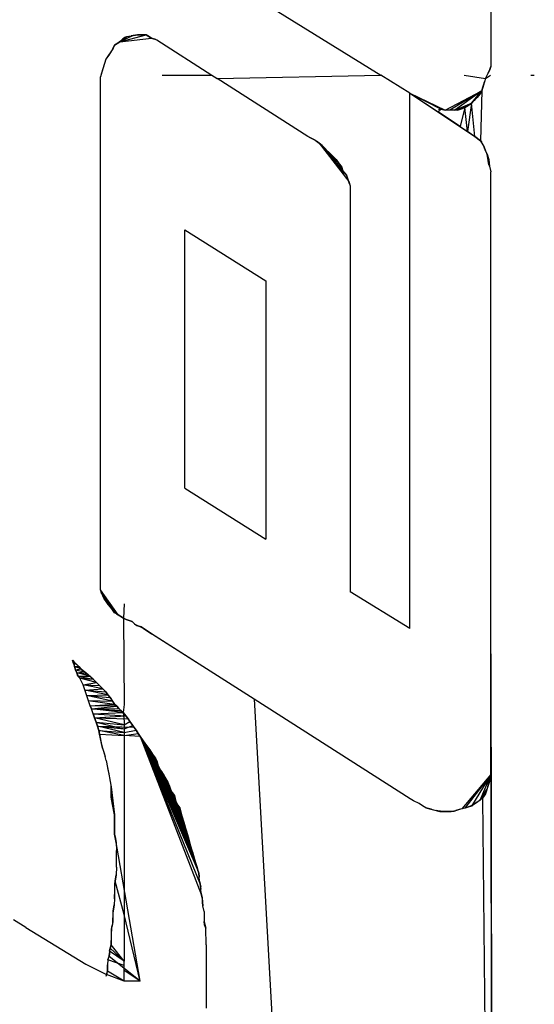
# Model space of a CAD drawing. Extents: x -2184 to 2309, y -1678 to 1534.
# Drawn here: x -1074 to -1070, y -604 to -595 of the extents above; entities that cross this region are included whole.
import ezdxf

# ---------------------------------------------------------------- set-up
doc = ezdxf.new("R2010")
doc.units = 0
doc.layers.get('0').update_dxf_attribs({"linetype": 'CONTINUOUS'})

msp = doc.modelspace()

# ---------------------------------------------------------------- linework, layer by layer
for p, q in [((-1070.2153, -592.6516), (-1070.2153, -595.6911)), ((-1072.3696, -595.0534), (-1071.2104, -595.7714)), ((-1073.6208, -595.5001), (-1073.5731, -595.4683)), ((-1073.5667, -595.4619), (-1073.5922, -595.481)), ((-1073.5731, -595.4683), (-1073.3344, -595.4046)), ((-1073.4521, -595.411), (-1073.5731, -595.4683)), ((-1073.5731, -595.4683), (-1073.5094, -595.4205)), ((-1073.5731, -595.4683), (-1073.5094, -595.4205)), ((-1073.5731, -595.4683), (-1073.5412, -595.4365)), ((-1073.5731, -595.4683), (-1073.2866, -595.4365)), ((-1073.5476, -595.4428), (-1073.5667, -595.4619)), ((-1073.5221, -595.4269), (-1073.5476, -595.4428)), ((-1073.5412, -595.4365), (-1073.5094, -595.4205)), ((-1073.5094, -595.4205), (-1073.4139, -595.4046)), ((-1073.433, -595.4078), (-1073.4712, -595.4142)), ((-1073.4521, -595.411), (-1073.4139, -595.4046)), ((-1073.3344, -595.4046), (-1073.4521, -595.411)), ((-1073.398, -595.4046), (-1073.433, -595.4078)), ((-1073.4139, -595.4046), (-1073.3344, -595.4046)), ((-1073.3344, -595.4046), (-1073.4139, -595.4046)), ((-1073.3662, -595.4046), (-1073.398, -595.4046)), ((-1073.3344, -595.4046), (-1073.3662, -595.4046)), ((-1073.3662, -595.4046), (-1073.3344, -595.4046)), ((-1073.3344, -595.4046), (-1073.2866, -595.4365)), ((-1073.3057, -595.4237), (-1073.3344, -595.4046)), ((-1073.2771, -595.4396), (-1073.3057, -595.4237)), ((-1073.2866, -595.4365), (-1073.2389, -595.4524)), ((-1073.2484, -595.4492), (-1073.2771, -595.4396)), ((-1073.2389, -595.4524), (-1072.7401, -595.7714)), ((-1073.6367, -595.5319), (-1073.7004, -595.6274)), ((-1073.6494, -595.551), (-1073.6749, -595.5892)), ((-1073.6335, -595.5256), (-1073.6494, -595.551)), ((-1073.6367, -595.5319), (-1073.6208, -595.5001)), ((-1073.6208, -595.5001), (-1073.6335, -595.5256)), ((-1073.5922, -595.481), (-1073.6208, -595.5001)), ((-1073.7004, -595.6274), (-1073.7322, -595.7229)), ((-1073.7004, -595.6274), (-1073.7131, -595.6656)), ((-1073.6749, -595.5892), (-1073.7004, -595.6274)), ((-1073.7322, -595.7229), (-1073.7481, -595.7865)), ((-1073.7354, -595.7356), (-1073.7417, -595.7611)), ((-1073.7258, -595.7038), (-1073.7354, -595.7356)), ((-1073.7131, -595.6656), (-1073.7258, -595.7038)), ((-1070.2153, -595.6911), (-1070.2376, -595.7515)), ((-1070.2249, -595.7197), (-1070.2376, -595.7515)), ((-1070.2376, -595.7515), (-1070.2249, -595.7197)), ((-1070.2153, -595.6911), (-1070.2249, -595.7197)), ((-1070.2249, -595.7197), (-1070.2153, -595.6911)), ((-1073.7417, -595.7611), (-1073.7481, -595.7865)), ((-1073.7481, -600.4333), (-1073.7481, -595.7865)), ((-1073.1916, -595.7714), (-1072.7401, -595.7714)), ((-1072.7401, -595.7714), (-1072.6913, -595.8025)), ((-1072.6913, -595.8025), (-1071.2104, -595.7714)), ((-1071.8703, -596.3276), (-1072.6913, -595.8025)), ((-1070.9473, -595.9343), (-1071.2104, -595.7714)), ((-1070.457, -595.7714), (-1070.2631, -595.8025)), ((-1070.2631, -595.8025), (-1070.2821, -595.8629)), ((-1070.2726, -595.8311), (-1070.2821, -595.8629)), ((-1070.2821, -595.8629), (-1070.2726, -595.8311)), ((-1070.2631, -595.8025), (-1070.2726, -595.8311)), ((-1070.2631, -595.8025), (-1070.2726, -595.8311)), ((-1070.2631, -595.8025), (-1070.2376, -595.7515)), ((-1070.2631, -595.8025), (-1070.2164, -595.7714)), ((-1070.2631, -595.8025), (-1070.2503, -595.777)), ((-1070.2503, -595.777), (-1070.2376, -595.7515)), ((-1069.8518, -595.7714), (-1069.8209, -595.7714)), ((-1070.6291, -596.0889), (-1070.2949, -595.9139)), ((-1070.2949, -595.9139), (-1070.5845, -596.0889)), ((-1070.2949, -595.9139), (-1070.5399, -596.0889)), ((-1070.3904, -596.0253), (-1070.2949, -595.9139)), ((-1070.2949, -595.9139), (-1070.3904, -596.0253)), ((-1070.2949, -595.9139), (-1070.3649, -595.9998)), ((-1070.2949, -595.9139), (-1070.3394, -595.9743)), ((-1070.3203, -595.952), (-1070.2949, -595.9139)), ((-1070.2949, -595.9139), (-1070.314, -595.9425)), ((-1070.2949, -595.9139), (-1070.3076, -596.3658)), ((-1070.2821, -595.8629), (-1070.2949, -595.9139)), ((-1070.2949, -595.9139), (-1070.2885, -595.8884)), ((-1070.2885, -595.8884), (-1070.2821, -595.8629)), ((-1070.9473, -595.9343), (-1070.6636, -596.0803)), ((-1070.9473, -595.9343), (-1070.6927, -596.1018)), ((-1070.9473, -600.7834), (-1070.9473, -595.9343)), ((-1070.9473, -595.9343), (-1070.6291, -596.0889)), ((-1070.9473, -595.9343), (-1070.6927, -596.1018)), ((-1070.9473, -595.9343), (-1070.6259, -596.147)), ((-1070.9473, -595.9343), (-1070.559, -596.1921)), ((-1070.9473, -595.9343), (-1070.4922, -596.2373)), ((-1070.9473, -595.9343), (-1070.4254, -596.2825)), ((-1070.3649, -595.9998), (-1070.3904, -596.0253)), ((-1070.3904, -596.0253), (-1070.3649, -595.9998)), ((-1070.3649, -595.9998), (-1070.3394, -595.9743)), ((-1070.3394, -595.9743), (-1070.3649, -595.9998)), ((-1070.314, -595.9425), (-1070.3394, -595.9743)), ((-1070.3394, -595.9743), (-1070.314, -595.9425)), ((-1070.3394, -595.9743), (-1070.3203, -595.952)), ((-1070.6636, -596.0803), (-1070.6927, -596.1018)), ((-1070.4922, -596.2373), (-1070.6927, -596.1018)), ((-1070.6636, -596.0803), (-1070.689, -596.0854)), ((-1070.6636, -596.0803), (-1070.6291, -596.0889)), ((-1070.6636, -596.0803), (-1070.6291, -596.0889)), ((-1070.6291, -596.0889), (-1070.6636, -596.0803)), ((-1070.5177, -596.0889), (-1070.6291, -596.0889)), ((-1070.5399, -596.0889), (-1070.3904, -596.0253)), ((-1070.5399, -596.0889), (-1070.419, -596.0443)), ((-1070.5399, -596.0889), (-1070.4445, -596.0603)), ((-1070.5399, -596.0889), (-1070.4699, -596.073)), ((-1070.4986, -596.0825), (-1070.5399, -596.0889)), ((-1070.5177, -596.0889), (-1070.4508, -596.0634)), ((-1070.5177, -596.0889), (-1070.489, -596.0794)), ((-1070.4699, -596.073), (-1070.4986, -596.0825)), ((-1070.4508, -596.0634), (-1070.4922, -596.2373)), ((-1070.489, -596.0794), (-1070.4508, -596.0634)), ((-1070.4445, -596.0603), (-1070.4699, -596.073)), ((-1070.4508, -596.0634), (-1070.3904, -596.0253)), ((-1070.419, -596.0443), (-1070.4508, -596.0634)), ((-1070.4508, -596.0634), (-1070.4286, -596.0507)), ((-1070.4254, -596.2825), (-1070.4508, -596.0634)), ((-1070.419, -596.0443), (-1070.4445, -596.0603)), ((-1070.4286, -596.0507), (-1070.3904, -596.0253)), ((-1070.3904, -596.0253), (-1070.4254, -596.2825)), ((-1070.3904, -596.0253), (-1070.419, -596.0443)), ((-1070.3585, -596.3276), (-1070.3904, -596.0253)), ((-1070.4922, -596.2373), (-1070.4254, -596.2825)), ((-1071.8067, -596.3594), (-1071.8703, -596.3276)), ((-1071.8449, -596.3403), (-1071.8703, -596.3276)), ((-1071.8194, -596.3531), (-1071.8449, -596.3403)), ((-1071.7939, -596.369), (-1071.8194, -596.3531)), ((-1071.8067, -596.3594), (-1071.7685, -596.3881)), ((-1071.7685, -596.3881), (-1071.7939, -596.369)), ((-1070.4254, -596.2825), (-1070.3585, -596.3276)), ((-1070.2949, -596.3753), (-1070.4254, -596.2825)), ((-1070.3585, -596.3276), (-1070.3076, -596.3658)), ((-1070.3331, -596.3467), (-1070.3585, -596.3276)), ((-1070.3585, -596.3276), (-1070.3203, -596.3563)), ((-1070.2949, -596.3753), (-1070.3585, -596.3276)), ((-1070.3076, -596.3658), (-1070.3331, -596.3467)), ((-1070.3203, -596.3563), (-1070.2949, -596.3753)), ((-1070.3076, -596.3658), (-1070.2758, -596.4231)), ((-1070.2885, -596.3913), (-1070.3076, -596.3658)), ((-1071.568, -596.5981), (-1071.7685, -596.3881)), ((-1071.743, -596.4072), (-1071.7685, -596.3881)), ((-1071.7685, -596.3881), (-1071.743, -596.4072)), ((-1071.7685, -596.3881), (-1071.7175, -596.4326)), ((-1071.7685, -596.3881), (-1071.6921, -596.4581)), ((-1071.7685, -596.3881), (-1071.6666, -596.4836)), ((-1071.7685, -596.3881), (-1071.6412, -596.509)), ((-1071.7685, -596.3881), (-1071.6157, -596.5345)), ((-1071.7685, -596.3881), (-1071.5871, -596.5727)), ((-1071.7685, -596.3881), (-1071.568, -596.5981)), ((-1071.7685, -596.3881), (-1071.552, -596.6459)), ((-1071.7685, -596.3881), (-1071.5202, -596.6777)), ((-1071.7685, -596.3881), (-1071.5011, -596.735)), ((-1071.743, -596.4072), (-1071.7175, -596.4326)), ((-1071.7175, -596.4326), (-1071.743, -596.4072)), ((-1071.7175, -596.4326), (-1071.6921, -596.4581)), ((-1071.6921, -596.4581), (-1071.7175, -596.4326)), ((-1071.6921, -596.4581), (-1071.6666, -596.4836)), ((-1071.6666, -596.4836), (-1071.6921, -596.4581)), ((-1070.2758, -596.4231), (-1070.2885, -596.3913)), ((-1070.2758, -596.4231), (-1070.2631, -596.4549)), ((-1070.2631, -596.4549), (-1070.2758, -596.4231)), ((-1070.2471, -596.4867), (-1070.2631, -596.4549)), ((-1070.2503, -596.4804), (-1070.2631, -596.4549)), ((-1070.2631, -596.4549), (-1070.2471, -596.4867)), ((-1071.6666, -596.4836), (-1071.6412, -596.509)), ((-1071.6412, -596.509), (-1071.6666, -596.4836)), ((-1071.6157, -596.5345), (-1071.6412, -596.509)), ((-1071.6412, -596.509), (-1071.6157, -596.5345)), ((-1071.5966, -596.5599), (-1071.6157, -596.5345)), ((-1071.6157, -596.5345), (-1071.5871, -596.5727)), ((-1070.2408, -596.5058), (-1070.2503, -596.4804)), ((-1070.2471, -596.4867), (-1070.2312, -596.5345)), ((-1070.2312, -596.5822), (-1070.2471, -596.4867)), ((-1070.2312, -596.5345), (-1070.2408, -596.5058)), ((-1070.2312, -596.5345), (-1070.228, -596.595)), ((-1070.2312, -596.5631), (-1070.2312, -596.5345)), ((-1071.5775, -596.5854), (-1071.5966, -596.5599)), ((-1071.5871, -596.5727), (-1071.568, -596.5981)), ((-1071.5648, -596.6077), (-1071.5775, -596.5854)), ((-1071.568, -596.5981), (-1071.552, -596.6459)), ((-1071.5552, -596.6363), (-1071.5648, -596.6077)), ((-1071.5393, -596.6586), (-1071.5552, -596.6363)), ((-1070.228, -596.595), (-1070.2312, -596.5631)), ((-1070.228, -596.595), (-1070.2153, -596.6459)), ((-1071.5202, -596.6777), (-1071.552, -596.6459)), ((-1071.552, -596.6459), (-1071.5202, -596.6777)), ((-1071.5202, -596.6777), (-1071.5393, -596.6586)), ((-1071.5202, -596.6777), (-1071.4884, -596.7732)), ((-1071.5075, -596.7159), (-1071.5202, -596.6777)), ((-1071.4948, -596.7541), (-1071.5075, -596.7159)), ((-1070.2153, -602.1042), (-1070.2153, -596.6459)), ((-1071.5011, -596.735), (-1071.4884, -596.7732)), ((-1071.4884, -596.7732), (-1071.4884, -600.4492)), ((-1072.9843, -599.5103), (-1072.9843, -597.171)), ((-1072.9843, -597.171), (-1072.2522, -597.6325)), ((-1072.2522, -597.6325), (-1072.2522, -599.9718)), ((-1072.9843, -599.5103), (-1072.2522, -599.9718)), ((-1070.2058, -606.3149), (-1070.2153, -599.9209)), ((-1073.589, -600.6593), (-1073.7481, -600.4333)), ((-1073.7386, -600.4619), (-1073.7481, -600.4333)), ((-1073.7481, -600.4333), (-1073.7386, -600.4619)), ((-1073.729, -600.4874), (-1073.7386, -600.4619)), ((-1073.7386, -600.4619), (-1073.729, -600.4874)), ((-1073.589, -600.6593), (-1073.7386, -600.4619)), ((-1070.9473, -600.7834), (-1071.4884, -600.4492)), ((-1073.7163, -600.5129), (-1073.729, -600.4874)), ((-1073.729, -600.4874), (-1073.7163, -600.5129)), ((-1073.589, -600.6593), (-1073.729, -600.4874)), ((-1073.729, -600.4874), (-1073.6972, -600.5383)), ((-1073.7163, -600.5129), (-1073.6972, -600.5383)), ((-1073.6972, -600.5383), (-1073.7163, -600.5129)), ((-1073.6781, -600.5638), (-1073.6972, -600.5383)), ((-1073.6972, -600.5383), (-1073.6781, -600.5638)), ((-1073.589, -600.6593), (-1073.6972, -600.5383)), ((-1073.5354, -600.5575), (-1073.5412, -600.6879)), ((-1073.659, -600.5892), (-1073.6781, -600.5638)), ((-1073.6781, -600.5638), (-1073.659, -600.5892)), ((-1073.589, -600.6593), (-1073.6781, -600.5638)), ((-1073.6399, -600.6147), (-1073.659, -600.5892)), ((-1073.659, -600.5892), (-1073.6399, -600.6147)), ((-1073.589, -600.6593), (-1073.659, -600.5892)), ((-1073.6208, -600.6402), (-1073.6399, -600.6147)), ((-1073.6399, -600.6147), (-1073.6049, -600.6497)), ((-1073.589, -600.6593), (-1073.6399, -600.6147)), ((-1073.589, -600.6593), (-1073.6208, -600.6402)), ((-1073.6049, -600.6497), (-1073.5731, -600.6688)), ((-1073.5412, -600.6879), (-1073.589, -600.6593)), ((-1073.5731, -600.6688), (-1073.5412, -600.6879)), ((-1073.5158, -600.7006), (-1073.5412, -600.6879)), ((-1073.5412, -600.6879), (-1073.5354, -601.4714)), ((-1073.5412, -600.6879), (-1073.5158, -600.7006)), ((-1073.4903, -600.7102), (-1073.5158, -600.7006)), ((-1073.5158, -600.7006), (-1073.4903, -600.7102)), ((-1073.4553, -600.7261), (-1073.4903, -600.7102)), ((-1073.4617, -600.7197), (-1073.4903, -600.7102)), ((-1073.4617, -600.7197), (-1073.4426, -600.7388)), ((-1073.4362, -600.7452), (-1073.4553, -600.7261)), ((-1073.4426, -600.7388), (-1073.4203, -600.7547)), ((-1073.4107, -600.7579), (-1073.4362, -600.7452)), ((-1073.4203, -600.7547), (-1073.3916, -600.7643)), ((-1073.3821, -600.7675), (-1073.4107, -600.7579)), ((-1073.3916, -600.7643), (-1073.363, -600.7802)), ((-1073.2866, -600.8311), (-1073.3821, -600.7675)), ((-1073.3439, -600.7929), (-1073.3821, -600.7675)), ((-1073.363, -600.7802), (-1073.3248, -600.8057)), ((-1072.3569, -601.4233), (-1073.3439, -600.7929)), ((-1073.3248, -600.8057), (-1073.2866, -600.8311)), ((-1072.357, -601.4233), (-1073.2866, -600.8311)), ((-1072.3569, -601.4233), (-1073.2866, -600.8311)), ((-1073.9932, -601.0985), (-1074.0027, -601.0698)), ((-1074.0027, -601.0698), (-1073.9836, -601.0889)), ((-1073.9836, -601.0889), (-1073.9645, -601.108)), ((-1073.9836, -601.1271), (-1073.9836, -601.0889)), ((-1073.9454, -601.1271), (-1073.9836, -601.0889)), ((-1070.2153, -601.0125), (-1070.2058, -606.3149)), ((-1073.9645, -601.108), (-1073.9932, -601.0985)), ((-1073.9932, -601.0985), (-1073.9836, -601.1271)), ((-1073.9836, -601.1271), (-1073.9741, -601.1558)), ((-1073.9741, -601.1558), (-1073.9836, -601.1271)), ((-1073.9836, -601.1271), (-1073.9454, -601.1271)), ((-1073.9263, -601.1462), (-1073.9836, -601.1271)), ((-1073.9741, -601.1558), (-1073.9263, -601.1462)), ((-1073.9741, -601.1558), (-1073.9645, -601.1844)), ((-1073.9645, -601.1844), (-1073.9741, -601.1558)), ((-1073.9741, -601.1558), (-1073.8945, -601.1749)), ((-1073.9454, -601.1271), (-1073.9645, -601.108)), ((-1073.9645, -601.108), (-1073.9454, -601.1271)), ((-1073.9645, -601.1844), (-1073.8945, -601.1749)), ((-1073.9645, -601.1844), (-1073.9486, -601.2194)), ((-1073.955, -601.2131), (-1073.9645, -601.1844)), ((-1073.9645, -601.1844), (-1073.869, -601.194)), ((-1073.8436, -601.2131), (-1073.9645, -601.1844)), ((-1073.9263, -601.1462), (-1073.9454, -601.1271)), ((-1073.9454, -601.1271), (-1073.9263, -601.1462)), ((-1073.9263, -601.1462), (-1073.8945, -601.1749)), ((-1073.9072, -601.1653), (-1073.9263, -601.1462)), ((-1073.8818, -601.1844), (-1073.9072, -601.1653)), ((-1073.8945, -601.1749), (-1073.869, -601.194)), ((-1073.8563, -601.2035), (-1073.8818, -601.1844)), ((-1073.9359, -601.2321), (-1073.955, -601.2131)), ((-1073.955, -601.2131), (-1073.8436, -601.2131)), ((-1073.955, -601.2131), (-1073.8149, -601.2417)), ((-1073.9486, -601.2194), (-1073.9295, -601.2385)), ((-1073.9072, -601.2926), (-1073.9359, -601.2321)), ((-1073.9359, -601.2321), (-1073.8149, -601.2417)), ((-1073.7863, -601.2703), (-1073.9359, -601.2321)), ((-1073.9072, -601.2926), (-1073.7863, -601.2703)), ((-1073.869, -601.194), (-1073.8436, -601.2131)), ((-1073.8149, -601.2417), (-1073.8563, -601.2035)), ((-1073.8436, -601.2131), (-1073.8149, -601.2417)), ((-1073.7863, -601.2703), (-1073.8149, -601.2417)), ((-1073.8149, -601.2417), (-1073.7863, -601.2703)), ((-1073.7577, -601.299), (-1073.7863, -601.2703)), ((-1073.7863, -601.2703), (-1073.7577, -601.299)), ((-1073.8436, -601.4836), (-1073.9072, -601.2926)), ((-1073.9072, -601.2926), (-1073.7577, -601.299)), ((-1073.729, -601.3276), (-1073.9072, -601.2926)), ((-1073.8913, -601.3404), (-1073.729, -601.3276)), ((-1073.8913, -601.3404), (-1073.7004, -601.3563)), ((-1073.6813, -601.3817), (-1073.8913, -601.3404)), ((-1073.729, -601.3276), (-1073.7577, -601.299)), ((-1073.7577, -601.299), (-1073.729, -601.3276)), ((-1073.729, -601.3276), (-1073.7004, -601.3563)), ((-1073.7004, -601.3563), (-1073.729, -601.3276)), ((-1073.6813, -601.3817), (-1073.7004, -601.3563)), ((-1073.7004, -601.3563), (-1073.6813, -601.3817)), ((-1073.8754, -601.3881), (-1073.6813, -601.3817)), ((-1073.8754, -601.3881), (-1073.6622, -601.4072)), ((-1073.6399, -601.439), (-1073.8754, -601.3881)), ((-1073.8595, -601.4358), (-1073.6399, -601.439)), ((-1073.8595, -601.4358), (-1073.6208, -601.4677)), ((-1073.6622, -601.4072), (-1073.6813, -601.3817)), ((-1073.6813, -601.3817), (-1073.6622, -601.4072)), ((-1073.6622, -601.4072), (-1073.6399, -601.439)), ((-1073.6463, -601.4295), (-1073.6622, -601.4072)), ((-1073.6208, -601.4677), (-1073.6463, -601.4295)), ((-1073.6399, -601.439), (-1073.6208, -601.4677)), ((-1072.357, -601.4233), (-1072.163, -604.8955)), ((-1070.9441, -602.3238), (-1072.357, -601.4233)), ((-1073.8436, -601.4836), (-1073.6208, -601.4677)), ((-1073.8436, -601.4836), (-1073.8309, -601.509)), ((-1073.8309, -601.509), (-1073.8436, -601.4836)), ((-1073.6017, -601.4868), (-1073.8436, -601.4836)), ((-1073.8309, -601.509), (-1073.6017, -601.4868)), ((-1073.8309, -601.509), (-1073.5826, -601.5059)), ((-1073.8149, -601.5536), (-1073.8309, -601.509)), ((-1073.5444, -601.5441), (-1073.8309, -601.509)), ((-1073.8309, -601.509), (-1073.5635, -601.525)), ((-1073.6017, -601.4868), (-1073.6208, -601.4677)), ((-1073.6208, -601.4677), (-1073.6017, -601.4868)), ((-1073.5826, -601.5059), (-1073.6017, -601.4868)), ((-1073.6017, -601.4868), (-1073.5826, -601.5059)), ((-1073.5635, -601.525), (-1073.5826, -601.5059)), ((-1073.5826, -601.5059), (-1073.5635, -601.525)), ((-1073.5444, -601.5441), (-1073.5635, -601.525)), ((-1073.5635, -601.525), (-1073.5444, -601.5441)), ((-1073.5354, -601.4714), (-1073.5444, -601.5441)), ((-1073.8149, -601.5536), (-1073.5444, -601.5441)), ((-1073.8149, -601.5536), (-1073.8022, -601.5918)), ((-1073.8022, -601.5918), (-1073.8149, -601.5536)), ((-1073.8149, -601.5536), (-1073.519, -601.5727)), ((-1073.8022, -601.5918), (-1073.519, -601.5727)), ((-1073.7895, -601.63), (-1073.8022, -601.5918)), ((-1073.5354, -601.6542), (-1073.8022, -601.5918)), ((-1073.8022, -601.5918), (-1073.7895, -601.63)), ((-1073.8022, -601.5918), (-1073.4999, -601.6013)), ((-1073.7768, -601.6682), (-1073.7895, -601.63)), ((-1073.7895, -601.63), (-1073.5354, -601.6542)), ((-1073.7895, -601.63), (-1073.5354, -601.6923)), ((-1073.7895, -601.63), (-1073.7768, -601.6682)), ((-1073.5444, -601.5441), (-1073.5354, -601.6247)), ((-1073.5444, -601.5441), (-1073.519, -601.5727)), ((-1073.519, -601.5727), (-1073.5444, -601.5441)), ((-1073.5354, -601.6542), (-1073.4839, -601.6236)), ((-1073.5354, -601.6247), (-1073.5354, -601.6542)), ((-1073.4935, -601.6109), (-1073.519, -601.5727)), ((-1073.519, -601.5727), (-1073.4999, -601.6013)), ((-1073.4999, -601.6013), (-1073.4839, -601.6236)), ((-1073.4744, -601.6364), (-1073.4935, -601.6109)), ((-1073.4839, -601.6236), (-1073.4648, -601.6491)), ((-1073.764, -601.7064), (-1073.7768, -601.6682)), ((-1073.7768, -601.6682), (-1073.5354, -601.6923)), ((-1073.5354, -601.7227), (-1073.7768, -601.6682)), ((-1073.7768, -601.6682), (-1073.764, -601.7064)), ((-1073.7768, -601.6682), (-1073.4458, -601.6745)), ((-1073.7577, -601.7382), (-1073.764, -601.7064)), ((-1073.764, -601.7064), (-1073.5354, -601.7227)), ((-1073.5354, -601.7516), (-1073.764, -601.7064)), ((-1073.764, -601.7064), (-1073.7577, -601.7382)), ((-1073.5354, -601.6542), (-1073.5354, -601.6923)), ((-1073.5354, -601.6923), (-1073.4553, -601.6618)), ((-1073.5354, -601.6923), (-1073.5354, -601.7227)), ((-1073.5354, -601.7227), (-1073.4267, -601.7032)), ((-1073.4553, -601.6618), (-1073.4744, -601.6364)), ((-1073.4648, -601.6491), (-1073.4458, -601.6745)), ((-1073.4267, -601.7032), (-1073.4553, -601.6618)), ((-1073.4458, -601.6745), (-1073.4267, -601.7032)), ((-1073.4076, -601.7318), (-1073.4267, -601.7032)), ((-1073.4267, -601.7032), (-1073.4076, -601.7318)), ((-1073.7577, -601.7382), (-1073.5354, -601.7516)), ((-1073.7322, -601.8655), (-1073.7577, -601.7382)), ((-1073.7577, -601.7382), (-1073.7513, -601.77)), ((-1073.7513, -601.77), (-1073.7449, -601.8019)), ((-1073.7449, -601.8019), (-1073.7386, -601.8337)), ((-1073.5354, -601.7227), (-1073.5354, -601.7516)), ((-1073.5354, -601.7516), (-1073.4076, -601.7318)), ((-1073.3885, -601.7605), (-1073.5354, -601.7516)), ((-1073.5354, -601.7516), (-1073.5354, -603.3714)), ((-1073.3885, -601.7605), (-1073.4076, -601.7318)), ((-1073.4076, -601.7318), (-1073.3885, -601.7605)), ((-1073.3885, -601.7605), (-1073.3694, -601.7891)), ((-1073.3694, -601.7891), (-1073.3885, -601.7605)), ((-1073.3885, -601.7605), (-1073.3694, -601.7891)), ((-1073.3885, -601.7605), (-1073.2293, -602.0151)), ((-1073.3885, -601.7605), (-1073.223, -602.0406)), ((-1073.3885, -601.7605), (-1073.1243, -602.2092)), ((-1073.3885, -601.7605), (-1073.1148, -602.2379)), ((-1073.3885, -601.7605), (-1073.0988, -602.2665)), ((-1073.3885, -601.7605), (-1073.0734, -602.3206)), ((-1073.3885, -601.7605), (-1073.067, -602.3461)), ((-1073.3885, -601.7605), (-1073.0511, -602.3779)), ((-1073.3885, -601.7605), (-1073.0256, -602.432)), ((-1073.3885, -601.7605), (-1073.0193, -602.4575)), ((-1073.3885, -601.7605), (-1073.0097, -602.4893)), ((-1073.3885, -601.7605), (-1072.997, -602.5275)), ((-1073.3885, -601.7605), (-1072.9843, -602.5657)), ((-1073.3885, -601.7605), (-1072.9779, -602.5912)), ((-1073.3885, -601.7605), (-1072.9715, -602.6166)), ((-1073.3885, -601.7605), (-1072.962, -602.6484)), ((-1073.3885, -601.7605), (-1072.9524, -602.6771)), ((-1073.3885, -601.7605), (-1072.9461, -602.7026)), ((-1073.3885, -601.7605), (-1072.9397, -602.728)), ((-1073.3885, -601.7605), (-1072.9302, -602.7598)), ((-1073.3885, -601.7605), (-1072.9206, -602.7885)), ((-1073.3885, -601.7605), (-1072.9142, -602.8139)), ((-1073.3885, -601.7605), (-1072.9079, -602.8394)), ((-1073.3885, -601.7605), (-1072.8983, -602.8712)), ((-1073.3885, -601.7605), (-1072.8856, -602.9094)), ((-1073.3885, -601.7605), (-1072.8729, -602.9476)), ((-1073.3885, -601.7605), (-1072.8665, -602.9731)), ((-1073.3885, -601.7605), (-1072.8474, -603.0972)), ((-1073.3885, -601.7605), (-1072.8347, -603.1959)), ((-1073.3694, -601.7891), (-1073.3407, -601.8305)), ((-1073.2293, -602.0151), (-1073.3694, -601.7891)), ((-1073.7386, -601.8337), (-1073.7322, -601.8655)), ((-1073.7322, -601.8655), (-1073.7067, -601.9419)), ((-1073.7322, -601.8655), (-1073.7195, -601.9037)), ((-1073.3407, -601.8305), (-1073.2293, -602.0151)), ((-1073.3216, -601.856), (-1073.3407, -601.8305)), ((-1073.3407, -601.8305), (-1073.3216, -601.856)), ((-1073.2293, -602.0151), (-1073.3407, -601.8305)), ((-1073.3025, -601.8814), (-1073.3216, -601.856)), ((-1073.3216, -601.856), (-1073.3025, -601.8814)), ((-1073.2293, -602.0151), (-1073.3216, -601.856)), ((-1073.2771, -601.9196), (-1073.3025, -601.8814)), ((-1073.3025, -601.8814), (-1073.2771, -601.9196)), ((-1073.2293, -602.0151), (-1073.3025, -601.8814)), ((-1073.7195, -601.9037), (-1073.7067, -601.9419)), ((-1073.6972, -601.9769), (-1073.7067, -601.9419)), ((-1073.6972, -601.9769), (-1073.6845, -602.0406)), ((-1073.2516, -601.9578), (-1073.2771, -601.9196)), ((-1073.2771, -601.9196), (-1073.2516, -601.9578)), ((-1073.2293, -602.0151), (-1073.2771, -601.9196)), ((-1073.2357, -601.9896), (-1073.2516, -601.9578)), ((-1073.2516, -601.9578), (-1073.2357, -601.9896)), ((-1073.2516, -601.9578), (-1073.2357, -601.9896)), ((-1073.2293, -602.0151), (-1073.2516, -601.9578)), ((-1073.694, -601.9928), (-1073.6876, -602.0246)), ((-1073.6876, -602.0246), (-1073.6813, -602.0597)), ((-1073.6845, -602.0406), (-1073.6717, -602.1169)), ((-1073.6813, -602.0597), (-1073.6749, -602.0978)), ((-1073.2293, -602.0151), (-1073.2357, -601.9896)), ((-1073.2357, -601.9896), (-1073.2293, -602.0151)), ((-1073.2102, -602.0597), (-1073.2293, -602.0151)), ((-1073.2293, -602.0151), (-1073.223, -602.0406)), ((-1073.223, -602.0406), (-1073.1975, -602.0787)), ((-1073.1243, -602.2092), (-1073.223, -602.0406)), ((-1073.2102, -602.0597), (-1072.8601, -602.9985)), ((-1073.1848, -602.0978), (-1073.2102, -602.0597)), ((-1073.6749, -602.0978), (-1073.6685, -602.136)), ((-1073.6717, -602.1169), (-1073.6654, -602.1519)), ((-1073.6685, -602.136), (-1073.6622, -602.1679)), ((-1073.6654, -602.1519), (-1073.6526, -602.2156)), ((-1073.1975, -602.0787), (-1073.172, -602.1169)), ((-1073.1975, -602.0787), (-1073.1529, -602.1488)), ((-1073.1975, -602.0787), (-1073.1402, -602.1742)), ((-1073.1975, -602.0787), (-1073.1243, -602.2092)), ((-1073.1593, -602.136), (-1073.1848, -602.0978)), ((-1073.172, -602.1169), (-1073.1529, -602.1488)), ((-1073.1466, -602.1615), (-1073.1593, -602.136)), ((-1073.1529, -602.1488), (-1073.1402, -602.1742)), ((-1073.1338, -602.187), (-1073.1466, -602.1615)), ((-1070.2153, -602.1042), (-1070.4763, -602.4161)), ((-1070.2153, -602.1042), (-1070.4508, -602.4097)), ((-1070.2153, -602.1042), (-1070.3904, -602.3907)), ((-1070.2153, -602.1042), (-1070.314, -602.3397)), ((-1070.2153, -602.1042), (-1070.2503, -602.2411)), ((-1070.2153, -602.1042), (-1070.2312, -602.1838)), ((-1070.2249, -602.1519), (-1070.2312, -602.1838)), ((-1070.2153, -602.1042), (-1070.228, -602.1679)), ((-1073.6622, -602.1679), (-1073.6558, -602.1997)), ((-1073.6558, -602.1997), (-1073.6526, -602.2347)), ((-1073.6526, -602.3111), (-1073.6526, -602.2156)), ((-1073.6526, -602.2156), (-1073.6208, -602.4702)), ((-1073.6526, -602.2156), (-1073.6272, -602.4384)), ((-1073.6526, -602.2156), (-1073.6335, -602.4066)), ((-1073.6526, -602.2156), (-1073.6399, -602.3747)), ((-1073.6526, -602.2156), (-1073.6463, -602.3429)), ((-1073.6526, -602.2347), (-1073.6526, -602.2729)), ((-1073.1402, -602.1742), (-1073.1243, -602.2092)), ((-1073.1211, -602.2188), (-1073.1338, -602.187)), ((-1073.1243, -602.2092), (-1073.1148, -602.2379)), ((-1073.1052, -602.257), (-1073.1211, -602.2188)), ((-1073.1148, -602.2379), (-1073.0988, -602.2665)), ((-1070.314, -602.3397), (-1070.2503, -602.2411)), ((-1070.244, -602.222), (-1070.2694, -602.2888)), ((-1070.2503, -602.2411), (-1070.2631, -602.2793)), ((-1070.244, -602.222), (-1070.2567, -602.2602)), ((-1070.228, -602.1679), (-1070.244, -602.222)), ((-1073.6526, -602.2729), (-1073.6526, -602.3111)), ((-1073.6208, -602.4702), (-1073.6526, -602.3111)), ((-1073.6463, -602.3429), (-1073.6526, -602.3111)), ((-1073.6526, -602.3111), (-1073.6463, -602.3429)), ((-1073.6463, -602.3429), (-1073.6399, -602.3747)), ((-1073.6399, -602.3747), (-1073.6463, -602.3429)), ((-1073.0861, -602.2856), (-1073.1052, -602.257)), ((-1073.0988, -602.2665), (-1073.0797, -602.2952)), ((-1073.0988, -602.2665), (-1073.0734, -602.3206)), ((-1073.0734, -602.3206), (-1073.0861, -602.2856)), ((-1073.0797, -602.2952), (-1073.0734, -602.3206)), ((-1073.067, -602.3461), (-1073.0734, -602.3206)), ((-1073.0734, -602.3206), (-1073.067, -602.3461)), ((-1070.9155, -602.3429), (-1070.9441, -602.3238)), ((-1070.8646, -602.3684), (-1070.9155, -602.3429)), ((-1070.314, -602.3397), (-1070.3522, -602.3652)), ((-1070.2885, -602.3174), (-1070.3331, -602.3525)), ((-1070.314, -602.3397), (-1070.2631, -602.2793)), ((-1070.314, -602.3397), (-1070.2821, -602.3079)), ((-1070.2567, -602.2602), (-1070.2885, -602.3174)), ((-1070.2694, -602.2888), (-1070.2885, -602.3174)), ((-1070.2885, -602.3174), (-1070.2503, -606.2704)), ((-1070.2631, -602.2793), (-1070.2821, -602.3079)), ((-1070.2567, -602.2602), (-1070.2694, -602.2888)), ((-1073.6399, -602.3747), (-1073.6335, -602.4066)), ((-1073.6335, -602.4066), (-1073.6399, -602.3747)), ((-1073.6335, -602.4066), (-1073.6272, -602.4384)), ((-1073.6272, -602.4384), (-1073.6335, -602.4066)), ((-1073.0511, -602.3779), (-1073.067, -602.3461)), ((-1073.067, -602.3461), (-1073.0511, -602.3779)), ((-1073.067, -602.3461), (-1073.0511, -602.3779)), ((-1073.032, -602.4066), (-1073.0511, -602.3779)), ((-1073.0511, -602.3779), (-1073.032, -602.4066)), ((-1073.0511, -602.3779), (-1073.0256, -602.432)), ((-1073.0256, -602.432), (-1073.032, -602.4066)), ((-1073.032, -602.4066), (-1073.0256, -602.432)), ((-1073.0193, -602.4575), (-1073.0256, -602.432)), ((-1073.0256, -602.432), (-1073.0193, -602.4575)), ((-1070.8328, -602.3875), (-1070.8646, -602.3684)), ((-1070.8041, -602.4066), (-1070.8328, -602.3875)), ((-1070.8041, -602.4066), (-1070.6768, -602.4384)), ((-1070.7786, -602.4129), (-1070.8041, -602.4066)), ((-1070.7532, -602.4193), (-1070.7786, -602.4129)), ((-1070.6768, -602.4384), (-1070.7023, -602.432)), ((-1070.7023, -602.432), (-1070.6004, -602.4384)), ((-1070.7023, -602.432), (-1070.6259, -602.4384)), ((-1070.7023, -602.432), (-1070.6513, -602.4384)), ((-1070.575, -602.4384), (-1070.5113, -602.4257)), ((-1070.5113, -602.4257), (-1070.5495, -602.4384)), ((-1070.5018, -602.4225), (-1070.5304, -602.432)), ((-1070.4636, -602.4129), (-1070.5113, -602.4257)), ((-1070.4763, -602.4161), (-1070.5018, -602.4225)), ((-1070.4508, -602.4097), (-1070.4763, -602.4161)), ((-1070.4095, -602.397), (-1070.4636, -602.4129)), ((-1070.4381, -602.4066), (-1070.4636, -602.4129)), ((-1070.419, -602.4002), (-1070.4508, -602.4097)), ((-1070.3713, -602.3779), (-1070.4381, -602.4066)), ((-1070.4095, -602.397), (-1070.4381, -602.4066)), ((-1070.3904, -602.3907), (-1070.419, -602.4002)), ((-1070.3713, -602.3779), (-1070.4095, -602.397)), ((-1070.3522, -602.3652), (-1070.3904, -602.3907)), ((-1070.3331, -602.3525), (-1070.3713, -602.3779)), ((-1073.6272, -602.4384), (-1073.6208, -602.4702)), ((-1073.6208, -602.4702), (-1073.6272, -602.4384)), ((-1073.6208, -602.6453), (-1073.6208, -602.4702)), ((-1073.6208, -602.4702), (-1073.6208, -602.5052)), ((-1073.6208, -602.5052), (-1073.6208, -602.5402)), ((-1073.0097, -602.4893), (-1073.0193, -602.4575)), ((-1073.0193, -602.4575), (-1073.0097, -602.4893)), ((-1073.0193, -602.4575), (-1073.0097, -602.4893)), ((-1072.997, -602.5275), (-1073.0097, -602.4893)), ((-1073.0097, -602.4893), (-1072.997, -602.5275)), ((-1070.6768, -602.4384), (-1070.575, -602.4384)), ((-1070.6513, -602.4384), (-1070.6768, -602.4384)), ((-1070.6259, -602.4384), (-1070.6513, -602.4384)), ((-1070.6004, -602.4384), (-1070.6259, -602.4384)), ((-1070.575, -602.4384), (-1070.6004, -602.4384)), ((-1070.5495, -602.4384), (-1070.575, -602.4384)), ((-1073.6208, -602.5402), (-1073.6208, -602.5752)), ((-1073.6208, -602.5752), (-1073.6208, -602.6103)), ((-1073.6208, -602.6103), (-1073.6208, -602.6453)), ((-1072.9843, -602.5657), (-1072.997, -602.5275)), ((-1072.997, -602.5275), (-1072.9843, -602.5657)), ((-1072.9779, -602.5912), (-1072.9843, -602.5657)), ((-1072.9843, -602.5657), (-1072.9779, -602.5912)), ((-1072.9715, -602.6166), (-1072.9779, -602.5912)), ((-1072.9779, -602.5912), (-1072.9715, -602.6166)), ((-1073.6081, -602.7217), (-1073.6208, -602.6453)), ((-1073.6208, -602.6453), (-1073.6144, -602.6835)), ((-1073.6144, -602.6835), (-1073.6208, -602.6453)), ((-1073.6144, -602.6835), (-1073.6081, -602.7217)), ((-1073.6081, -602.7217), (-1073.6144, -602.6835)), ((-1073.39, -603.9751), (-1073.6144, -602.6835)), ((-1072.9715, -602.6166), (-1072.962, -602.6484)), ((-1072.962, -602.6484), (-1072.9715, -602.6166)), ((-1072.9524, -602.6771), (-1072.962, -602.6484)), ((-1072.962, -602.6484), (-1072.9524, -602.6771)), ((-1072.9461, -602.7026), (-1072.9524, -602.6771)), ((-1072.9524, -602.6771), (-1072.9461, -602.7026)), ((-1073.6081, -602.7217), (-1073.6049, -602.7917)), ((-1072.9397, -602.728), (-1072.9461, -602.7026)), ((-1072.9461, -602.7026), (-1072.9397, -602.728)), ((-1072.9397, -602.728), (-1072.9302, -602.7598)), ((-1072.9302, -602.7598), (-1072.9397, -602.728)), ((-1072.9206, -602.7885), (-1072.9302, -602.7598)), ((-1072.9302, -602.7598), (-1072.9206, -602.7885)), ((-1072.9142, -602.8139), (-1072.9206, -602.7885)), ((-1072.9206, -602.7885), (-1072.9142, -602.8139)), ((-1073.6049, -602.9444), (-1073.6049, -602.7917)), ((-1072.9079, -602.8394), (-1072.9142, -602.8139)), ((-1072.9142, -602.8139), (-1072.9079, -602.8394)), ((-1072.8983, -602.8712), (-1072.9079, -602.8394)), ((-1072.9079, -602.8394), (-1072.8983, -602.8712)), ((-1072.9079, -602.8394), (-1072.8983, -602.8712)), ((-1072.8856, -602.9094), (-1072.8983, -602.8712)), ((-1072.8983, -602.8712), (-1072.8856, -602.9094)), ((-1073.6049, -602.9444), (-1073.6081, -603.0145)), ((-1072.8729, -602.9476), (-1072.8856, -602.9094)), ((-1072.8856, -602.9094), (-1072.8729, -602.9476)), ((-1072.8665, -602.9731), (-1072.8729, -602.9476)), ((-1072.8729, -602.9476), (-1072.8665, -602.9731)), ((-1073.6144, -603.0527), (-1073.6208, -603.0908)), ((-1073.6176, -603.0717), (-1073.6081, -603.0145)), ((-1073.6081, -603.0145), (-1073.6144, -603.0527)), ((-1072.8601, -602.9985), (-1072.8665, -602.9731)), ((-1072.8665, -602.9731), (-1072.8601, -602.9985)), ((-1072.8601, -602.9985), (-1072.857, -603.0304)), ((-1072.8601, -602.9985), (-1072.857, -603.0351)), ((-1072.857, -603.0304), (-1072.8601, -602.9985)), ((-1072.8538, -603.0717), (-1072.857, -603.0304)), ((-1073.6208, -603.2309), (-1073.6176, -603.0717)), ((-1073.6208, -603.0908), (-1073.6208, -603.1259)), ((-1073.6208, -603.1259), (-1073.6208, -603.1609)), ((-1073.5354, -603.3714), (-1073.6176, -603.0717)), ((-1072.8538, -603.0717), (-1072.841, -603.1418)), ((-1072.8442, -603.1099), (-1072.8538, -603.0717)), ((-1072.8538, -603.0717), (-1072.8474, -603.0972)), ((-1072.8474, -603.0972), (-1072.841, -603.1227)), ((-1072.841, -603.1418), (-1072.8442, -603.1099)), ((-1072.8379, -603.1831), (-1072.841, -603.1418)), ((-1073.6208, -603.2309), (-1073.624, -603.285)), ((-1073.6208, -603.1609), (-1073.6208, -603.1959)), ((-1073.6208, -603.1959), (-1073.6208, -603.2309)), ((-1072.841, -603.1704), (-1072.8347, -603.1959)), ((-1072.8379, -603.1831), (-1072.8283, -603.2213)), ((-1072.8315, -603.2086), (-1072.8379, -603.1831)), ((-1072.8347, -603.1959), (-1072.8283, -603.2213)), ((-1072.8251, -603.2341), (-1072.8315, -603.2086)), ((-1072.8283, -603.2213), (-1072.8219, -603.2945)), ((-1072.8251, -603.2627), (-1072.8251, -603.2341)), ((-1073.6303, -603.3232), (-1073.6367, -603.3614)), ((-1073.6335, -603.3423), (-1073.624, -603.285)), ((-1073.624, -603.285), (-1073.6303, -603.3232)), ((-1072.8251, -603.2579), (-1072.8219, -603.2945)), ((-1072.8219, -603.2945), (-1072.8251, -603.2627)), ((-1072.8092, -603.3455), (-1072.8219, -603.2945)), ((-1072.8156, -603.32), (-1072.8219, -603.2945)), ((-1072.8092, -603.3455), (-1072.8156, -603.32)), ((-1073.6367, -603.4569), (-1073.6335, -603.3423)), ((-1073.6367, -603.3614), (-1073.6367, -603.3996)), ((-1073.6367, -603.3996), (-1073.6367, -603.4378)), ((-1073.39, -603.9751), (-1073.5354, -603.3714)), ((-1073.5354, -603.3714), (-1073.5354, -603.7939)), ((-1072.8092, -603.3455), (-1072.8092, -603.4346)), ((-1074.426, -603.4887), (-1074.5354, -603.4219)), ((-1074.426, -603.4887), (-1073.8818, -603.8229)), ((-1073.6431, -603.476), (-1073.6526, -603.5046)), ((-1073.6526, -603.6478), (-1073.6463, -603.4855)), ((-1073.6463, -603.4855), (-1073.6367, -603.4569)), ((-1073.6367, -603.4378), (-1073.6431, -603.476)), ((-1072.8092, -603.4346), (-1072.7965, -603.495)), ((-1072.806, -603.4664), (-1072.8092, -603.4346)), ((-1072.7965, -603.495), (-1072.806, -603.4664)), ((-1072.7933, -603.6478), (-1072.7965, -603.495)), ((-1073.6526, -603.5046), (-1073.6526, -603.5332)), ((-1073.6526, -603.5332), (-1073.6526, -603.5619)), ((-1073.6526, -603.5619), (-1073.6526, -603.5905)), ((-1073.6526, -603.5905), (-1073.6526, -603.6192)), ((-1073.6685, -603.7051), (-1073.6622, -603.6765)), ((-1073.6622, -603.6765), (-1073.6685, -603.7051)), ((-1073.6526, -603.6478), (-1073.6622, -603.6765)), ((-1073.6622, -603.6765), (-1073.6526, -603.6478)), ((-1073.5354, -603.7939), (-1073.6622, -603.6765)), ((-1073.6526, -603.6192), (-1073.6526, -603.6478)), ((-1073.5354, -603.7939), (-1073.6526, -603.6478)), ((-1072.7933, -603.6478), (-1072.7933, -604.2207)), ((-1073.6813, -603.7815), (-1073.6717, -603.7528)), ((-1073.6685, -603.7337), (-1073.6781, -603.7719)), ((-1073.6717, -603.7528), (-1073.6685, -603.7194)), ((-1073.39, -603.9751), (-1073.6717, -603.7528)), ((-1073.5354, -603.7939), (-1073.6685, -603.7051)), ((-1073.6685, -603.7051), (-1073.6685, -603.7337)), ((-1073.8818, -603.8229), (-1073.694, -603.9152)), ((-1073.6813, -603.7815), (-1073.6845, -603.8292)), ((-1073.6845, -603.8865), (-1073.6845, -603.8292)), ((-1073.6845, -603.8292), (-1073.6845, -603.8674)), ((-1073.5354, -603.8341), (-1073.6813, -603.7815)), ((-1073.5354, -603.8341), (-1073.5354, -603.7939)), ((-1073.5354, -603.8784), (-1073.5354, -603.8341)), ((-1073.6908, -603.9056), (-1073.7004, -603.9343)), ((-1073.694, -603.9152), (-1073.6845, -603.8865)), ((-1073.5354, -603.9751), (-1073.694, -603.9152)), ((-1073.6845, -603.8674), (-1073.6908, -603.9056)), ((-1073.5354, -603.9751), (-1073.6845, -603.8865)), ((-1073.39, -603.9751), (-1073.5354, -603.8784)), ((-1073.5354, -603.9751), (-1073.5354, -603.8784)), ((-1073.39, -603.9751), (-1073.5354, -603.9751))]:
    msp.add_line(p, q)

doc.saveas('drawing.dxf')
